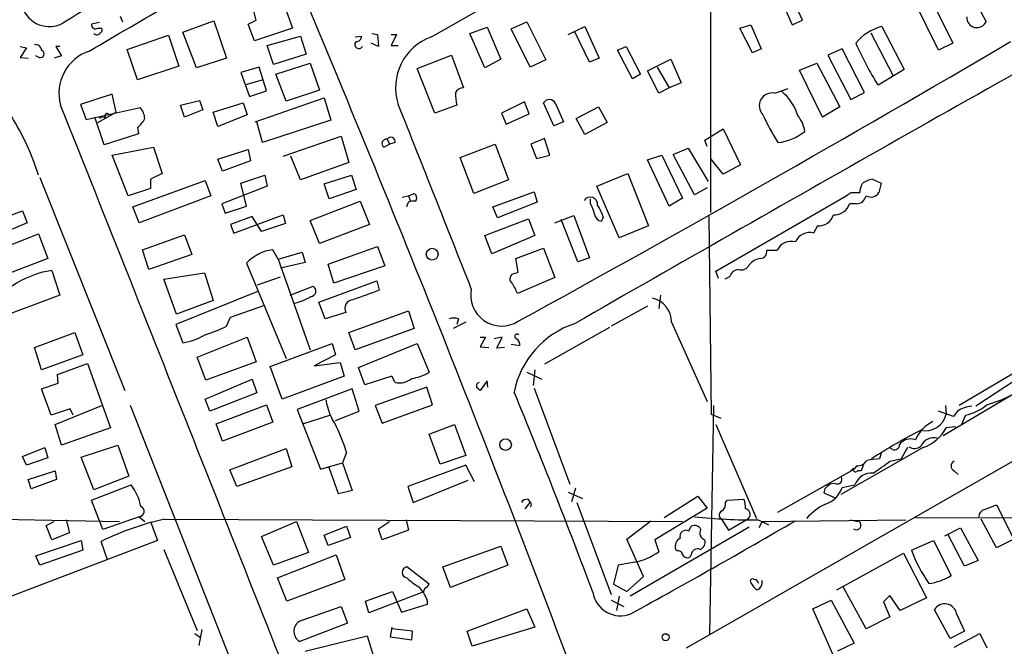
# Model space of a CAD drawing. Extents: x 1 to 967, y 5 to 892.
# Drawn here: x 600 to 705, y 334 to 401 of the extents above; entities that cross this region are included whole.
import ezdxf

# ---------------------------------------------------------------- set-up
doc = ezdxf.new("R2010")
doc.units = 0
doc.header["$MEASUREMENT"] = 0
doc.layers.add('MAIN', color=5, linetype='CONTINUOUS')

msp = doc.modelspace()

# ---------------------------------------------------------------- linework, layer by layer
at = {"layer": 'MAIN'}
for p, q in [((643.89, 398.7799), (673.4387, 415.6286)), ((626.7873, 406.0613), (629.0733, 399.7113)), ((695.7907, 405.4686), (699.4313, 398.1026)), ((697.9073, 397.3406), (694.2667, 404.7913)), ((700.532, 405.0453), (702.9873, 400.3886)), ((673.608, 403.8599), (673.608, 380.0686)), ((681.3973, 402.1666), (682.3287, 400.0499)), ((683.4293, 400.5579), (682.4133, 402.7593)), ((610.7007, 400.9813), (610.9547, 400.3886)), ((625.1787, 400.5579), (624.9247, 401.6586)), ((608.4993, 400.3039), (607.6527, 400.1346)), ((617.3893, 399.2879), (620.6913, 400.4733)), ((620.6913, 400.4733), (622.046, 396.4939)), ((624.332, 400.1346), (625.1787, 400.5579)), ((625.0093, 398.3566), (624.332, 400.1346)), ((652.3567, 399.6266), (654.05, 400.3886)), ((654.05, 400.3886), (656.082, 396.3246)), ((658.4527, 399.0339), (660.2307, 399.8806)), ((660.2307, 399.8806), (661.7547, 396.4939)), ((676.7407, 399.7113), (677.926, 400.0499)), ((677.926, 400.0499), (679.0267, 397.5099)), ((682.3287, 400.0499), (683.4293, 400.5579)), ((691.896, 399.8806), (694.2667, 395.3086)), ((608.33, 399.7113), (608.7533, 399.7113)), ((611.4627, 397.4253), (615.8653, 398.9493)), ((615.8653, 398.9493), (616.966, 395.6473)), ((618.8287, 395.4779), (617.3893, 399.2879)), ((629.0733, 399.7113), (625.0093, 398.3566)), ((626.364, 397.8486), (629.92, 398.8646)), ((629.92, 398.8646), (630.5127, 396.9173)), ((635.762, 398.7799), (636.4393, 398.8646)), ((637.54, 399.1186), (638.1327, 399.0339)), ((638.1327, 399.0339), (638.2173, 397.7639)), ((639.572, 399.0339), (640.1647, 399.0339)), ((640.1647, 399.0339), (639.572, 397.8486)), ((647.954, 399.1186), (649.8167, 399.7959)), ((649.5627, 395.4779), (647.954, 399.1186)), ((649.8167, 399.7959), (651.256, 396.4093)), ((654.3887, 395.5626), (652.3567, 399.6266)), ((660.7387, 396.0706), (659.13, 399.3726)), ((678.0953, 397.0866), (676.7407, 399.7113)), ((690.7107, 399.2033), (693.0813, 394.6313)), ((600.0327, 397.7639), (600.71, 397.5946)), ((604.266, 397.7639), (603.8427, 397.7639)), ((603.8427, 397.7639), (604.4353, 396.7479)), ((627.0413, 395.8166), (626.364, 397.8486)), ((638.2173, 397.7639), (637.4553, 398.1026)), ((639.572, 397.8486), (640.334, 397.8486)), ((663.702, 397.3406), (664.6333, 397.7639)), ((664.6333, 397.7639), (666.1573, 394.8006)), ((699.4313, 398.1026), (697.9073, 397.3406)), ((600.71, 397.5946), (600.0327, 396.5786)), ((602.0647, 396.5786), (601.726, 396.7479)), ((604.4353, 396.7479), (603.6733, 396.4939)), ((612.5633, 394.2079), (611.4627, 397.4253)), ((630.5127, 396.9173), (627.0413, 395.8166)), ((642.366, 395.3933), (646.0067, 396.8326)), ((646.0067, 396.8326), (647.2767, 393.3613)), ((665.3107, 394.2926), (663.702, 397.3406)), ((679.0267, 397.5099), (678.0953, 397.0866)), ((687.6627, 397.5099), (686.1387, 396.8326)), ((686.1387, 396.8326), (688.594, 392.0913)), ((690.0333, 392.8533), (687.6627, 397.5099)), ((600.0327, 396.5786), (600.8793, 396.4939)), ((616.966, 395.6473), (612.5633, 394.2079)), ((622.046, 396.4939), (618.8287, 395.4779)), ((627.2953, 394.8006), (630.936, 395.9859)), ((630.936, 395.9859), (631.952, 393.1073)), ((651.256, 396.4093), (649.5627, 395.4779)), ((656.082, 396.3246), (654.3887, 395.5626)), ((661.7547, 396.4939), (660.7387, 396.0706)), ((666.9193, 395.1393), (669.3747, 396.4093)), ((669.3747, 396.4093), (670.4753, 393.8693)), ((683.0907, 395.2239), (684.9533, 395.9859)), ((684.9533, 395.9859), (687.4087, 391.3293)), ((625.5173, 395.5626), (623.57, 394.9699)), ((623.57, 394.9699), (624.5013, 392.4299)), ((626.2793, 393.0226), (625.5173, 395.5626)), ((628.396, 391.9219), (627.2953, 394.8006)), ((644.2287, 390.6519), (642.366, 395.3933)), ((666.1573, 394.8006), (665.3107, 394.2926)), ((668.1047, 392.7686), (666.9193, 395.1393)), ((667.9353, 395.5626), (669.2053, 393.3613)), ((685.546, 390.2286), (683.0907, 395.2239)), ((694.2667, 395.3086), (691.4727, 393.6153)), ((624.078, 393.6999), (625.856, 394.2079)), ((670.4753, 393.8693), (669.2053, 393.3613)), ((609.854, 392.6839), (606.4673, 391.5833)), ((610.2773, 390.7366), (609.854, 392.6839)), ((624.5013, 392.4299), (626.2793, 393.0226)), ((631.952, 393.1073), (628.396, 391.9219)), ((669.2053, 393.3613), (668.1047, 392.7686)), ((680.466, 392.7686), (681.9053, 393.2766)), ((688.594, 392.0913), (690.0333, 392.8533)), ((606.4673, 391.5833), (607.06, 389.9746)), ((617.1353, 391.4986), (619.1673, 392.0066)), ((617.5587, 390.2286), (617.1353, 391.4986)), ((619.1673, 392.0066), (619.506, 390.9906)), ((620.6067, 390.7366), (623.824, 391.7526)), ((623.824, 391.7526), (624.2473, 390.4826)), ((625.094, 389.7206), (632.46, 392.2606)), ((632.46, 392.2606), (633.1373, 389.8899)), ((646.5993, 391.4986), (644.2287, 390.6519)), ((653.796, 391.8373), (651.3407, 390.6519)), ((654.304, 390.5673), (653.796, 391.8373)), ((656.9287, 389.2973), (655.828, 391.7526)), ((657.098, 391.6679), (657.9447, 389.7206)), ((607.06, 389.9746), (612.8173, 391.2446)), ((608.33, 389.6359), (610.2773, 390.7366)), ((619.506, 390.9906), (617.5587, 390.2286)), ((621.1147, 389.2126), (620.6067, 390.7366)), ((624.2473, 390.4826), (621.1147, 389.2126)), ((651.3407, 390.6519), (651.8487, 389.4666)), ((651.8487, 389.4666), (654.304, 390.5673)), ((659.2993, 390.0593), (661.67, 391.3293)), ((661.67, 391.3293), (662.6013, 389.6359)), ((687.4087, 391.3293), (685.546, 390.2286)), ((609.0073, 387.2653), (607.9913, 390.2286)), ((608.4993, 390.2286), (608.584, 390.0593)), ((609.1767, 390.1439), (608.838, 390.2286)), ((625.856, 387.5193), (625.2633, 389.7206)), ((633.1373, 389.8899), (625.856, 387.5193)), ((657.9447, 389.7206), (656.9287, 389.2973)), ((660.2307, 388.3659), (659.2993, 390.0593)), ((662.6013, 389.6359), (660.2307, 388.3659)), ((612.648, 388.4506), (609.0073, 387.2653)), ((612.5633, 389.1279), (612.648, 388.4506)), ((673.0153, 387.7733), (674.9627, 388.9586)), ((674.9627, 388.9586), (676.8253, 385.1486)), ((628.0573, 386.0799), (634.238, 388.1966)), ((634.238, 388.1966), (635.0847, 385.4026)), ((638.81, 387.0113), (639.4027, 387.3499)), ((639.1487, 387.8579), (639.4027, 387.3499)), ((639.9953, 387.5193), (639.4027, 387.3499)), ((646.938, 385.9106), (650.6633, 387.3499)), ((650.6633, 387.3499), (652.1027, 383.5399)), ((655.9127, 387.9426), (654.4733, 387.3499)), ((654.4733, 387.3499), (655.066, 385.8259)), ((656.5053, 386.1646), (655.9127, 387.9426)), ((673.2693, 387.0959), (673.0153, 387.7733)), ((609.854, 386.1646), (614.2567, 387.0113)), ((614.2567, 387.0113), (615.188, 384.2173)), ((621.1147, 385.7413), (624.332, 386.7573)), ((624.332, 386.7573), (624.586, 385.5719)), ((669.6287, 386.2493), (671.2373, 386.9266)), ((671.9147, 381.9313), (669.6287, 386.2493)), ((671.2373, 386.9266), (673.354, 383.3706)), ((611.5473, 381.8466), (609.854, 386.1646)), ((621.6227, 384.4713), (621.1147, 385.7413)), ((624.586, 385.5719), (621.6227, 384.4713)), ((629.92, 383.5399), (628.904, 386.0799)), ((635.0847, 385.4026), (629.92, 383.5399)), ((648.3773, 382.1006), (646.938, 385.9106)), ((655.066, 385.8259), (656.5053, 386.1646)), ((666.9193, 385.6566), (668.4433, 386.1646)), ((669.2053, 380.7459), (666.9193, 385.6566)), ((668.4433, 386.1646), (670.6447, 381.5926)), ((674.9627, 384.1326), (673.6927, 385.7413)), ((676.8253, 385.1486), (674.9627, 384.1326)), ((615.188, 384.2173), (613.918, 383.6246)), ((661.5007, 382.8626), (664.8027, 384.2173)), ((664.8027, 384.2173), (667.004, 378.6293)), ((602.1493, 383.7939), (611.2087, 361.1033)), ((612.0553, 380.6613), (619.76, 383.4553)), ((613.918, 383.6246), (613.918, 382.6086)), ((619.76, 383.4553), (620.3527, 381.8466)), ((623.57, 383.2013), (626.11, 384.0479)), ((624.1627, 380.7459), (623.57, 383.2013)), ((626.11, 384.0479), (626.364, 382.8626)), ((632.46, 383.1166), (635.3387, 384.0479)), ((632.968, 381.5079), (632.46, 383.1166)), ((635.3387, 384.0479), (635.8467, 382.5239)), ((652.1027, 383.5399), (648.3773, 382.1006)), ((690.88, 383.6246), (691.8113, 383.2013)), ((691.8113, 383.2013), (691.5573, 382.1853)), ((613.918, 382.6086), (611.5473, 381.8466)), ((626.364, 382.8626), (621.538, 380.9999)), ((635.8467, 382.5239), (632.968, 381.5079)), ((641.4347, 381.8466), (642.0273, 382.1006)), ((650.4093, 380.6613), (654.812, 382.2699)), ((654.812, 382.2699), (655.1507, 381.1693)), ((663.8713, 377.3593), (661.5007, 382.8626)), ((673.2693, 382.6933), (671.9147, 381.9313)), ((688.594, 382.1853), (689.5253, 382.1853)), ((620.3527, 381.8466), (612.7327, 378.9679)), ((621.538, 380.9999), (621.8767, 379.9839)), ((630.936, 379.2219), (636.27, 381.2539)), ((636.27, 381.2539), (637.286, 378.7986)), ((640.7573, 381.6773), (641.4347, 381.8466)), ((641.4347, 381.1693), (641.2653, 380.8306)), ((641.4347, 381.8466), (641.604, 381.3386)), ((655.1507, 381.1693), (650.9173, 379.4759)), ((660.8233, 380.9999), (660.8233, 381.5079)), ((670.6447, 381.5926), (669.2053, 380.7459)), ((674.2007, 373.8033), (688.086, 381.8466)), ((689.1867, 380.9999), (688.4247, 380.9999)), ((595.884, 378.6293), (600.2867, 380.2379)), ((600.2867, 380.2379), (600.7947, 378.9679)), ((612.7327, 378.9679), (612.0553, 380.6613)), ((621.8767, 379.9839), (624.1627, 380.7459)), ((641.2653, 380.8306), (641.2653, 380.6613)), ((650.9173, 379.4759), (650.4093, 380.6613)), ((600.7947, 378.9679), (596.4767, 377.1053)), ((624.7553, 379.6453), (622.4693, 378.7986)), ((622.808, 377.8673), (628.0573, 379.8146)), ((625.7713, 378.0366), (624.7553, 379.6453)), ((628.3113, 378.8833), (625.7713, 378.0366)), ((628.0573, 379.8146), (628.3113, 378.8833)), ((631.952, 376.7666), (630.936, 379.2219)), ((649.5627, 377.6133), (654.2193, 379.3913)), ((654.2193, 379.3913), (654.8967, 377.6133)), ((657.0133, 378.9679), (659.0453, 379.7299)), ((659.4687, 374.8193), (657.6907, 379.3066)), ((659.0453, 379.7299), (660.7387, 375.2426)), ((662.178, 379.5606), (662.0087, 379.1373)), ((673.4387, 379.6453), (673.6927, 358.5633)), ((622.4693, 378.7986), (622.808, 377.8673)), ((637.286, 378.7986), (631.952, 376.7666)), ((667.004, 378.6293), (663.8713, 377.3593)), ((685.038, 378.6293), (684.6147, 377.8673)), ((594.9527, 374.9886), (601.98, 377.7826)), ((601.98, 377.7826), (602.996, 375.1579)), ((613.0713, 376.0893), (617.5587, 377.6979)), ((617.5587, 377.6979), (618.3207, 375.5813)), ((650.3247, 375.6659), (649.5627, 377.6133)), ((654.8967, 377.6133), (650.3247, 375.6659)), ((613.7487, 373.9726), (613.0713, 376.0893)), ((627.5493, 375.0733), (626.9567, 376.0893)), ((627.5493, 375.0733), (630.0893, 375.8353)), ((630.0893, 375.8353), (630.428, 374.7346)), ((632.8833, 374.5653), (638.1327, 376.4279)), ((638.1327, 376.4279), (638.8947, 374.3959)), ((652.8647, 375.1579), (655.828, 376.2586)), ((655.828, 376.2586), (657.0133, 373.1259)), ((671.068, 333.6713), (745.1513, 376.0893)), ((680.72, 376.0046), (679.6193, 376.0046)), ((602.996, 375.1579), (595.884, 372.4486)), ((618.3207, 375.5813), (613.7487, 373.9726)), ((627.5493, 375.0733), (630.936, 365.4213)), ((630.428, 374.7346), (627.8033, 374.1419)), ((653.1187, 373.7186), (652.8647, 375.1579)), ((660.7387, 375.2426), (659.4687, 374.8193)), ((603.4193, 373.8879), (604.266, 371.2633)), ((615.3573, 372.9566), (619.6753, 373.6339)), ((619.6753, 373.6339), (620.6067, 370.6706)), ((624.1627, 374.6499), (628.396, 364.4899)), ((633.476, 372.5333), (632.8833, 374.5653)), ((638.8947, 374.3959), (633.476, 372.5333)), ((652.78, 373.5493), (653.1187, 373.7186)), ((674.4547, 373.0413), (674.2007, 373.8033)), ((616.712, 369.2313), (615.3573, 372.9566)), ((625.348, 372.3639), (627.8033, 373.2106)), ((631.8673, 370.5013), (638.048, 372.7873)), ((638.048, 372.7873), (638.302, 371.7713)), ((657.0133, 373.1259), (653.034, 371.4326)), ((675.64, 373.2106), (675.132, 372.9566)), ((625.4327, 371.6866), (616.6273, 368.1306)), ((628.8193, 371.2633), (631.2747, 372.1946)), ((604.266, 371.2633), (597.4927, 368.7233)), ((620.6067, 370.6706), (616.712, 369.2313)), ((632.5447, 368.7233), (631.8673, 370.5013)), ((668.274, 371.2633), (668.1047, 369.8239)), ((622.4693, 368.8926), (626.0253, 370.1626)), ((635.0847, 367.2839), (641.4347, 369.5699)), ((641.4347, 369.5699), (642.0273, 367.7073)), ((666.9193, 370.0779), (663.0247, 367.9613)), ((717.4653, 369.7393), (700.1087, 359.4946)), ((622.046, 367.9613), (622.4693, 368.8926)), ((634.746, 369.4006), (632.5447, 368.7233)), ((647.5307, 368.3846), (646.176, 367.7073)), ((646.7687, 368.7233), (646.5993, 368.1306)), ((669.4593, 368.3846), (673.2693, 359.9179)), ((616.6273, 368.1306), (617.3893, 366.1833)), ((642.0273, 367.7073), (635.762, 365.4213)), ((662.8553, 367.7919), (655.9127, 363.8973)), ((717.9733, 367.8766), (698.4153, 356.2773)), ((601.5567, 365.6753), (605.8747, 367.2839)), ((605.8747, 367.2839), (606.7213, 364.9133)), ((618.9133, 364.6593), (624.2473, 366.7759)), ((624.2473, 366.7759), (625.1787, 364.1513)), ((635.762, 365.4213), (635.0847, 367.2839)), ((649.0547, 366.7759), (649.6473, 366.7759)), ((649.6473, 366.7759), (649.0547, 365.7599)), ((651.4253, 366.7759), (650.5787, 366.6066)), ((650.8327, 365.5906), (651.4253, 366.7759)), ((602.3187, 363.3046), (601.5567, 365.6753)), ((626.7027, 363.6433), (633.3067, 366.0986)), ((633.3067, 366.0986), (633.6453, 364.9133)), ((636.1007, 363.5586), (642.366, 366.0986)), ((642.366, 366.0986), (643.636, 363.0506)), ((649.0547, 365.7599), (649.986, 365.6753)), ((651.6793, 365.6753), (650.8327, 365.5906)), ((653.288, 365.8446), (652.3567, 366.0139)), ((606.7213, 364.9133), (602.3187, 363.3046)), ((619.8447, 362.2039), (618.9133, 364.6593)), ((633.6453, 364.9133), (631.3593, 363.7279)), ((604.012, 362.7966), (607.2293, 363.9819)), ((607.2293, 363.9819), (609.6847, 357.1239)), ((625.1787, 364.1513), (619.8447, 362.2039)), ((627.9727, 360.1719), (626.7027, 363.6433)), ((631.3593, 363.7279), (634.1533, 364.0666)), ((634.1533, 364.0666), (634.5767, 362.6273)), ((636.778, 361.6959), (636.1007, 363.5586)), ((654.8967, 363.3046), (654.7273, 361.6113)), ((604.0967, 361.8653), (604.012, 362.7966)), ((619.76, 360.1719), (624.7553, 362.2886)), ((624.7553, 362.2886), (625.2633, 360.8493)), ((634.5767, 362.6273), (627.9727, 360.1719)), ((639.6567, 362.6273), (636.778, 361.6959)), ((639.9953, 361.9499), (639.6567, 362.6273)), ((649.8167, 362.1193), (649.0547, 361.1033)), ((649.9013, 361.4419), (649.8167, 362.1193)), ((654.05, 363.0506), (655.6587, 362.2886)), ((706.12, 362.2039), (701.8867, 359.4099)), ((602.3187, 361.2726), (604.0967, 361.8653)), ((603.3347, 358.4786), (602.3187, 361.2726)), ((635.4233, 361.2726), (629.5813, 359.0713)), ((636.1853, 358.9019), (635.4233, 361.2726)), ((643.382, 361.4419), (637.8787, 359.4946)), ((643.9747, 359.5793), (643.382, 361.4419)), ((654.812, 361.3573), (658.622, 351.1126)), ((620.268, 358.9019), (619.76, 360.1719)), ((625.2633, 360.8493), (620.268, 358.9019)), ((605.3667, 359.1559), (603.3347, 358.4786)), ((603.758, 357.4626), (608.7533, 359.4946)), ((605.7053, 358.4786), (605.3667, 359.1559)), ((628.2267, 317.7539), (611.8013, 359.4946)), ((620.9453, 357.5473), (626.2793, 359.5793)), ((626.2793, 359.5793), (626.9567, 357.7166)), ((629.5813, 359.0713), (632.0367, 352.7213)), ((637.8787, 359.4946), (638.6407, 357.6319)), ((638.6407, 357.6319), (643.9747, 359.5793)), ((673.9467, 359.4946), (673.5233, 335.1106)), ((698.6693, 359.4946), (698.754, 358.5633)), ((630.174, 357.5473), (633.0527, 358.4786)), ((633.6453, 357.8859), (636.1853, 358.9019)), ((673.6927, 358.5633), (674.7087, 358.1399)), ((699.516, 358.3093), (697.9073, 358.9019)), ((699.9393, 358.9019), (699.516, 358.3093)), ((700.786, 358.4786), (700.3627, 357.4626)), ((604.4353, 355.2613), (603.758, 357.4626)), ((609.6847, 357.1239), (604.4353, 355.2613)), ((621.6227, 355.6846), (620.9453, 357.5473)), ((626.9567, 357.7166), (621.6227, 355.6846)), ((643.636, 356.4466), (646.3453, 357.4626)), ((646.3453, 357.4626), (647.5307, 354.1606)), ((674.2007, 357.4626), (678.5187, 347.4719)), ((699.77, 357.2086), (698.754, 357.1239)), ((644.8213, 353.2293), (643.636, 356.4466)), ((600.2867, 354.0759), (602.6573, 355.0073)), ((602.6573, 355.0073), (602.996, 353.9066)), ((606.552, 353.9913), (610.4467, 355.2613)), ((610.4467, 355.2613), (611.632, 351.9593)), ((622.3847, 352.6366), (628.396, 354.9226)), ((628.396, 354.9226), (628.9887, 352.9753)), ((696.2987, 355.0073), (687.4933, 350.0119)), ((692.9967, 354.8379), (692.658, 355.0073)), ((694.6053, 355.0073), (693.928, 353.8219)), ((600.71, 353.1446), (600.2867, 354.0759)), ((602.996, 353.9066), (600.71, 353.1446)), ((607.9067, 350.5199), (606.552, 353.9913)), ((634.8307, 354.4993), (634.4073, 353.3986)), ((647.5307, 354.1606), (644.8213, 353.2293)), ((691.8113, 354.4146), (691.642, 353.8219)), ((692.7427, 353.5679), (693.928, 353.8219)), ((623.1467, 350.8586), (622.3847, 352.6366)), ((628.9887, 352.9753), (623.1467, 350.8586)), ((632.0367, 352.7213), (634.4073, 353.3986)), ((633.984, 350.0966), (632.968, 352.8906)), ((634.4073, 353.3986), (635.4233, 350.4353)), ((647.5307, 353.1446), (641.35, 350.8586)), ((648.462, 351.3666), (647.5307, 353.1446)), ((680.8047, 348.1493), (688.9327, 352.7213)), ((688.848, 352.8059), (688.594, 352.5519)), ((689.1867, 353.0599), (688.9327, 352.7213)), ((689.9487, 353.3139), (689.6947, 352.5519)), ((600.8793, 351.6206), (603.758, 352.5519)), ((601.218, 350.6046), (600.8793, 351.6206)), ((603.9273, 351.6206), (601.218, 350.6046)), ((603.758, 352.5519), (603.9273, 351.6206)), ((611.632, 351.9593), (607.9067, 350.5199)), ((689.6947, 352.5519), (689.2713, 352.5519)), ((699.6007, 352.5519), (700.024, 352.1286)), ((607.6527, 349.4193), (611.886, 351.0279)), ((641.35, 350.8586), (641.9427, 349.1653)), ((641.9427, 349.1653), (647.7847, 351.5359)), ((659.2147, 350.6893), (658.7913, 349.2499)), ((685.8, 350.6046), (685.7153, 350.1813)), ((686.9007, 351.1973), (686.308, 351.1126)), ((687.6627, 350.7739), (689.0173, 351.0279)), ((635.4233, 350.4353), (633.984, 350.0966)), ((654.1347, 349.5039), (654.3887, 349.1653)), ((658.4527, 350.2659), (659.9767, 349.5886)), ((668.6973, 347.5566), (672.2533, 349.8426)), ((672.2533, 349.8426), (673.2693, 348.5726)), ((675.386, 349.4193), (677.164, 349.5039)), ((685.7153, 350.1813), (686.9007, 349.6733)), ((608.838, 346.2866), (607.6527, 349.4193)), ((653.8807, 348.4879), (654.3887, 349.1653)), ((659.384, 349.1653), (663.0247, 339.3439)), ((673.2693, 348.5726), (667.6813, 345.1859)), ((675.2167, 349.1653), (675.386, 349.4193)), ((702.818, 348.4033), (704.088, 348.9113)), ((704.088, 348.9113), (705.9507, 345.2706)), ((598.0007, 347.3873), (610.616, 347.1333)), ((612.7327, 347.6413), (608.838, 346.2866)), ((612.7327, 347.6413), (613.3253, 347.1333)), ((615.442, 347.3873), (670.6447, 347.1333)), ((674.7933, 347.3873), (675.5553, 346.2019)), ((675.5553, 346.2019), (677.672, 347.4719)), ((695.452, 347.5566), (719.7513, 347.4719)), ((704.088, 344.3393), (702.4793, 347.3873)), ((602.8267, 346.7099), (603.6733, 347.1333)), ((603.4193, 345.1859), (602.8267, 346.7099)), ((604.9433, 347.3026), (605.282, 345.9479)), ((613.918, 347.1333), (614.68, 345.1013)), ((625.7713, 345.5246), (629.4967, 347.1333)), ((629.4967, 347.1333), (630.7667, 343.8313)), ((632.46, 345.6939), (634.8307, 346.6253)), ((634.8307, 346.6253), (635.254, 345.4399)), ((638.2173, 346.3713), (639.4027, 347.1333)), ((638.6407, 345.1859), (638.2173, 346.3713)), ((641.1807, 347.3026), (641.4347, 346.2019)), ((664.718, 345.2706), (667.258, 347.2179)), ((677.7567, 346.5406), (665.0567, 339.1746)), ((671.322, 346.1173), (671.576, 346.6253)), ((678.688, 347.3026), (679.7887, 346.7946)), ((679.1113, 347.1333), (678.7727, 346.4559)), ((679.1113, 347.1333), (694.436, 347.3026)), ((688.594, 347.3026), (689.2713, 347.1333)), ((698.5847, 345.6093), (700.278, 346.4559)), ((700.278, 346.4559), (702.1407, 342.9846)), ((605.282, 345.9479), (603.4193, 345.1859)), ((627.0413, 342.4766), (625.7713, 345.5246)), ((632.8833, 344.5933), (632.46, 345.6939)), ((635.254, 345.4399), (632.8833, 344.5933)), ((641.4347, 346.2019), (638.6407, 345.1859)), ((666.496, 341.2913), (664.718, 345.2706)), ((700.7013, 342.3919), (698.9233, 345.7786)), ((705.9507, 345.2706), (704.088, 344.3393)), ((614.68, 345.1013), (596.392, 338.1586)), ((601.726, 343.4926), (606.552, 345.1013)), ((606.552, 345.1013), (606.7213, 344.0853)), ((609.346, 343.0693), (608.6687, 345.0166)), ((645.0753, 342.3073), (651.256, 344.5086)), ((651.256, 344.5086), (652.018, 342.4766)), ((667.6813, 345.1859), (668.1047, 343.9159)), ((695.0287, 344.0853), (697.3993, 345.1013)), ((697.3993, 345.1013), (699.262, 341.3759)), ((602.1493, 342.4766), (601.726, 343.4926)), ((606.7213, 344.0853), (602.1493, 342.4766)), ((615.3573, 344.1699), (618.9133, 335.5339)), ((630.7667, 343.8313), (627.0413, 342.4766)), ((627.4647, 341.1219), (633.73, 343.5773)), ((633.73, 343.5773), (634.6613, 340.9526)), ((670.052, 344.0006), (669.8827, 344.1699)), ((671.576, 343.5773), (671.4067, 343.3233)), ((687.07, 339.8519), (694.182, 343.7466)), ((694.182, 343.7466), (696.6373, 339.0053)), ((643.636, 340.4446), (641.2653, 342.3073)), ((645.922, 340.1059), (645.0753, 342.3073)), ((652.018, 342.4766), (645.922, 340.1059)), ((663.7867, 342.4766), (663.2787, 340.4446)), ((665.5647, 342.8153), (663.7867, 342.4766)), ((702.1407, 342.9846), (700.7013, 342.3919)), ((628.4807, 338.6666), (627.4647, 341.1219)), ((664.718, 339.6826), (666.496, 341.2913)), ((634.6613, 340.9526), (628.4807, 338.6666)), ((642.5353, 340.1906), (642.9587, 339.5979)), ((643.382, 340.1059), (643.636, 340.4446)), ((663.2787, 340.4446), (664.718, 339.6826)), ((690.2027, 335.7033), (687.7473, 340.1906)), ((636.8627, 338.6666), (639.7413, 339.6826)), ((642.9587, 339.5979), (637.2013, 337.3966)), ((639.7413, 339.6826), (640.6727, 337.4813)), ((663.8713, 339.1746), (663.6173, 337.6506)), ((692.7427, 339.2593), (692.0653, 338.5819)), ((693.8433, 337.6506), (692.7427, 339.2593)), ((696.6373, 339.0053), (693.8433, 337.6506)), ((630.0893, 336.6346), (634.238, 338.0739)), ((634.238, 338.0739), (634.9153, 336.2959)), ((637.2013, 337.3966), (636.8627, 338.6666)), ((640.6727, 337.4813), (643.4667, 338.3279)), ((663.0247, 338.7513), (664.3793, 338.0739)), ((684.53, 337.8199), (686.4773, 338.7513)), ((686.4773, 338.7513), (688.9327, 334.1793)), ((692.0653, 338.5819), (692.7427, 336.9733)), ((647.7, 335.4493), (654.05, 337.8199)), ((654.05, 337.8199), (654.8967, 335.8726)), ((686.6467, 332.9939), (684.53, 337.8199)), ((692.7427, 336.9733), (690.2027, 335.7033)), ((699.1773, 334.6873), (697.484, 337.7353)), ((699.8547, 337.3119), (700.7013, 335.4493)), ((634.9153, 336.2959), (629.8353, 334.3486)), ((639.6567, 335.8726), (639.4873, 334.8566)), ((654.8967, 335.8726), (648.208, 333.8406)), ((618.6593, 335.1953), (619.252, 334.7719)), ((619.4213, 335.6186), (619.0827, 333.9253)), ((630.428, 333.3326), (637.032, 334.9413)), ((637.032, 334.9413), (637.7093, 332.7399)), ((639.4873, 334.8566), (641.7733, 334.5179)), ((641.858, 335.4493), (639.6567, 335.7033)), ((641.7733, 334.5179), (641.858, 335.4493)), ((648.208, 333.8406), (647.7, 335.4493)), ((700.7013, 335.4493), (699.1773, 334.6873)), ((699.6007, 333.7559), (702.31, 335.1953)), ((702.31, 335.1953), (703.072, 333.6713)), ((688.9327, 334.1793), (687.1547, 333.3326))]:
    msp.add_line(p, q, dxfattribs=at)
for centre, radius in [((643.9571, 375.6188), 0.6307), ((651.7777, 355.3306), 0.6154), ((668.8327, 334.8059), 0.3759)]:
    msp.add_circle(centre, radius, dxfattribs=at)
for centre, radius, start, end in [((741.1691, 184.9491), 254.9335, 117.878846, 122.39047), ((-1923.9626, 4720.3314), 5009.6678, 300.3509529, 300.580136), ((-1217.3437, -373.5942), 2004.2446, 20.5758776, 22.9397257), ((4413.374, -6184.0426), 7551.5847, 119.22598964, 119.81139366), ((603.1702, 402.9134), 3.0522, 199.140773, 298.033508), ((702.0146, 400.8159), 1.0624, 175.643486, 336.284467), ((608.0775, 400.0608), 0.4312, 170.144439, 305.84663), ((693.1589, 394.8118), 5.2238, 103.990488, 140.952375), ((608.2151, 399.4027), 0.4193, 222.651464, 331.60763), ((608.4148, 399.5419), 0.3785, 296.551513, 26.585359), ((635.8607, 398.8505), 0.5788, 268.613923, 1.395974), ((601.7082, 397.3419), 0.6105, 359.877994, 104.368574), ((636.143, 397.9615), 0.4291, 133.668658, 332.587157), ((645.7821, 393.3681), 5.733, 109.270897, 198.138819), ((-336.5391, 2172.7506), 2057.876, 298.7450005, 300.4257105), ((723.1794, 413.2363), 37.2867, 203.945904, 211.75039), ((602.1917, 396.9596), 0.4016, 251.565051, 71.565051), ((608.9001, 392.7756), 4.7252, 108.526593, 195.679237), ((647.3615, 392.2603), 1.1043, 94.404277, 147.518859), ((651.9364, 392.8535), 5.5064, 180.002081, 194.244446), ((680.1827, 391.4302), 1.368, 78.048573, 223.841979), ((678.0111, 388.9589), 5.1167, 16.333931, 51.045519), ((-17796.0304, -6947.8262), 19810.0912, 21.51629554, 21.74547852), ((-4266.4171, -1565.5766), 5282.6774, 21.5164298, 21.7456139), ((656.4406, 391.3741), 0.7201, 24.080445, 148.28981), ((609.3037, 390.3556), 0.2468, 30.97172, 239.040224), ((611.4122, 389.9409), 1.9168, 3.541466, 42.856217), ((701.721, 400.7925), 24.7724, 204.594006, 212.398657), ((679.9735, 388.0532), 3.7666, 9.958986, 38.498976), ((576.607, 376.184), 26.5637, 17.219872, 32.134081), ((608.6686, 305.5287), 84.7001, 89.885408, 90.114524), ((610.6147, 391.4995), 3.0695, 309.407873, 332.017332), ((680.333, 392.7531), 5.255, 275.14991, 309.609153), ((639.0587, 387.4029), 0.4638, 78.8112, 237.580908), ((639.5403, 387.6092), 0.4639, 348.823319, 147.580908), ((691.7822, 382.0701), 2.2598, 152.413275, 177.077961), ((691.5155, 380.8011), 2.8941, 102.684488, 126.863167), ((641.7077, 381.5964), 0.597, 324.992255, 57.630393), ((603.6573, 509.0275), 152.6538, 303.578089, 303.807251), ((690.7137, 382.6811), 0.9785, 238.519084, 329.556424), ((641.9849, 379.6875), 1.5807, 82.299482, 110.370222), ((660.8097, 380.9261), 0.7814, 352.980476, 148.138398), ((658.0983, 379.3198), 3.2013, 10.42923, 31.655927), ((686.8168, 381.4947), 1.6823, 267.086741, 342.895268), ((689.1846, 382.0353), 1.0354, 270.116207, 349.499656), ((662.1357, 380.0263), 0.898, 188.130102, 261.869898), ((657.9571, 378.3641), 4.3872, 15.826461, 34.208402), ((685.1236, 380.3092), 1.6821, 267.082993, 342.899775), ((684.1812, 376.2722), 1.653, 74.795955, 156.327157), ((682.2336, 375.3412), 1.6526, 74.785627, 156.332506), ((627.4711, 371.6595), 4.4596, 96.62367, 137.89017), ((678.8926, 375.8917), 0.7354, 273.851386, 8.830866), ((679.0869, 373.5285), 1.6358, 95.081856, 144.406541), ((19301.851, 7913.8514), 20187.4973, 201.93220702, 202.16139012), ((604.8244, 364.2368), 9.7529, 98.283472, 125.319004), ((676.6899, 372.8775), 1.1015, 96.181077, 162.397417), ((676.8465, 374.9675), 1.0322, 254.537986, 331.856009), ((652.7922, 372.9808), 0.5687, 91.229378, 231.898797), ((630.9554, 371.6886), 0.5983, 276.266161, 57.746941), ((890.8989, -327.2201), 743.2322, 109.8685078, 110.097696), ((651.3605, 371.2692), 3.3062, 168.282892, 302.126807), ((649.7653, 370.3824), 3.4333, 17.811683, 38.791426), ((-6262.0503, -2439.5937), 7388.7548, 21.73375034, 22.35992632), ((627.7455, 376.8271), 6.6028, 283.860929, 299.737993), ((635.5786, 369.8239), 0.9341, 94.334723, 206.949121), ((666.9427, 368.4541), 2.5176, 358.418086, 78.902073), ((646.2607, 367.2404), 1.5675, 71.089977, 108.910023), ((615.7043, 380.2551), 13.8331, 287.04892, 297.286738), ((662.1458, 359.0663), 9.6333, 108.243856, 168.821292), ((616.1356, 373.4366), 7.3609, 279.806424, 299.497721), ((653.0186, 366.8529), 0.2558, 43.780451, 254.285299), ((652.5855, 365.9886), 0.7171, 348.415852, 59.515821), ((640.461, 363.9392), 2.0431, 256.824193, 309.964637), ((641.1808, 366.9028), 4.5681, 277.452497, 302.511403), ((649.0124, 361.6112), 0.3413, 97.135426, 209.734472), ((564.2479, 276.6101), 119.7134, 44.893869, 45.123086), ((639.4577, 361.1636), 6.9127, 188.95733, 214.047534), ((2.9258, 93.3528), 702.7091, 20.5131618, 22.3823179), ((698.7099, 374.782), 15.8161, 286.009736, 295.53365), ((701.5686, 356.5541), 2.8577, 92.111672, 124.759442), ((699.9108, 363.2204), 4.8219, 280.457464, 310.964488), ((696.544, 359.0851), 2.2708, 257.297954, 346.71527), ((615.1898, 348.3755), 20.5734, 17.31686, 25.687464), ((723.977, 302.7192), 60.9304, 117.285828, 122.996229), ((699.2258, 354.1088), 4.1577, 117.364395, 155.182992), ((694.7509, 359.2851), 4.5492, 289.891213, 331.636207), ((694.9586, 354.4225), 1.5141, 70.981056, 142.41941), ((697.4417, 354.5332), 1.538, 75.657466, 155.271172), ((693.2422, 355.2951), 0.519, 241.765797, 5.61722), ((695.3525, 355.9926), 1.07, 237.319785, 310.307419), ((693.6804, 332.0063), 21.9106, 95.338088, 98.908732), ((689.0597, 352.679), 0.2468, 149.06013, 329.008378), ((689.2432, 354.2732), 1.2146, 267.333821, 329.273279), ((656.5445, 402.3657), 60.758, 304.507425, 306.568018), ((699.8123, 353.0599), 0.5503, 112.613458, 247.386542), ((687.1406, 351.6347), 0.4989, 241.256631, 28.743369), ((690.774, 350.4622), 1.8455, 84.069155, 162.150183), ((607.2018, 347.5773), 5.8179, 11.547106, 36.377091), ((813.0539, 223.8587), 179.6053, 134.885409, 135.114591), ((685.012, 351.6466), 2.7907, 288.223292, 341.776709), ((654.05, 348.8264), 0.6827, 82.873943, 150.239505), ((675.7251, 348.742), 1.6282, 351.021336, 27.901296), ((612.6775, 348.2131), 0.5745, 275.51409, 66.996537), ((654.3127, 348.9536), 0.2249, 289.748066, 70.251934), ((674.384, 348.9819), 0.8527, 298.687149, 12.420938), ((677.2698, 347.9023), 0.589, 313.060145, 83.811268), ((688.9116, 342.8434), 6.8568, 116.196211, 137.543912), ((621.866, 318.172), 29.9132, 102.401122, 116.179582), ((678.5303, 412.0435), 64.7411, 264.134966, 270.139564), ((675.019, 347.8106), 0.4797, 118.066164, 241.933836), ((702.9662, 347.6765), 0.7417, 101.525044, 182.720065), ((281.6186, 1036.3088), 797.2994, 298.7525119, 300.1992683), ((671.9147, 345.948), 0.7573, 26.561667, 116.568435), ((689.1666, 346.7478), 0.4932, 229.761595, 107.619432), ((670.8776, 344.4451), 1.0323, 118.143992, 195.462015), ((670.9978, 345.5634), 0.6418, 59.659382, 198.920543), ((673.2164, 345.895), 0.737, 147.905623, 254.16672), ((672.2392, 343.5631), 0.6634, 66.162913, 178.773408), ((672.2392, 344.9389), 0.8145, 289.220322, 17.654085), ((664.4525, 348.8632), 6.1493, 280.420186, 306.435517), ((670.1838, 343.5585), 0.4613, 2.335786, 106.600508), ((671.1527, 343.8314), 0.5681, 206.574073, 296.56054), ((710.3379, 349.8383), 16.3545, 200.595573, 214.694622), ((641.3571, 341.7146), 0.5998, 98.804266, 261.195734), ((644.9795, 344.8553), 5.2663, 225.147709, 242.346452), ((696.0886, 346.5197), 6.0439, 277.632042, 301.671967), ((643.509, 339.6402), 0.4827, 105.254078, 217.87186), ((678.0954, 340.7832), 0.2395, 45.016916, 224.983084), ((679.3443, 341.1926), 1.5318, 202.196623, 241.070731), ((678.213, 340.374), 0.5809, 15.507742, 84.893975), ((678.2648, 340.6562), 0.8726, 292.824418, 14.041021), ((642.0904, 338.4336), 1.3804, 355.608298, 41.260899), ((664.0181, 340.0706), 2.9786, 189.131533, 292.153612), ((698.5901, 337.0796), 1.2858, 10.408874, 149.340388), ((630.4735, 335.4348), 1.2598, 107.756107, 239.56351)]:
    msp.add_arc(centre, radius, start, end, dxfattribs=at)

doc.saveas('drawing.dxf')
